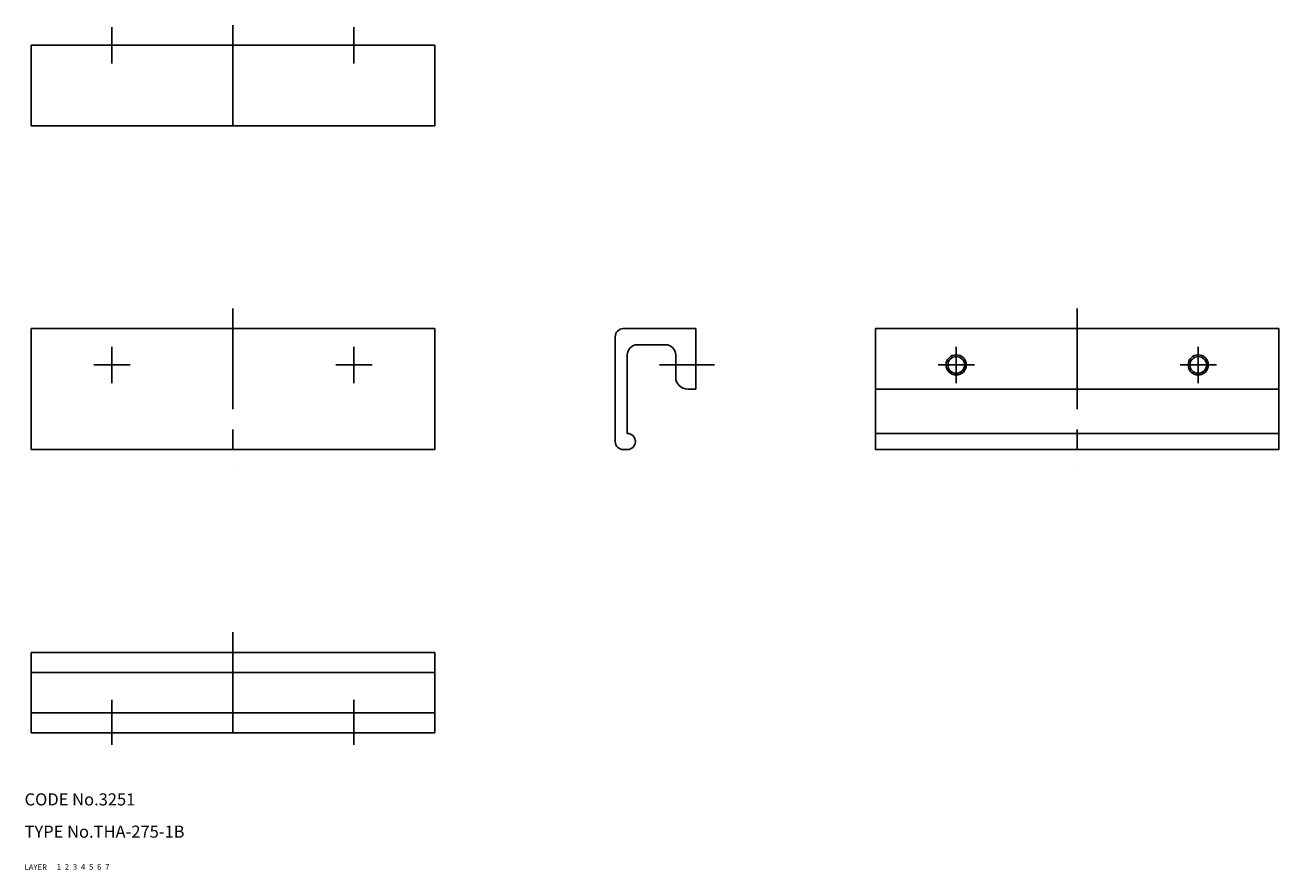
# Model space of a CAD drawing. Extents: x 10 to 321, y 10 to 220.
import ezdxf

# ---------------------------------------------------------------- set-up
doc = ezdxf.new("R2010")
doc.units = 0
doc.header["$LTSCALE"] = 20
doc.header["$MEASUREMENT"] = 0
for name, pattern in [('CENTER', [2, 1.25, -0.25, 0.25, -0.25]), ('DASHED', [0.75, 0.5, -0.25]), ('PHANTOM', [2.5, 1.25, -0.25, 0.25, -0.25, 0.25, -0.25])]:
    doc.linetypes.add(name, pattern=pattern)
for name, color, linetype in [('1', 7, 'CONTINUOUS'), ('2', 4, 'CONTINUOUS'), ('3', 2, 'DASHED'), ('4', 1, 'CENTER'), ('5', 6, 'PHANTOM'), ('6', 5, 'CONTINUOUS'), ('7', 3, 'CONTINUOUS')]:
    doc.layers.add(name, color=color, linetype=linetype)

msp = doc.modelspace()

# ---------------------------------------------------------------- linework, layer by layer
at = {"layer": '1', "linetype": 'Continuous'}
for p, q in [((111.664373, 214.600997), (11.664373, 214.600997)), ((11.664373, 214.600997), (11.664373, 194.600997)), ((111.664373, 214.600997), (111.664373, 194.600997)), ((111.664373, 194.600997), (11.664373, 194.600997)), ((111.664373, 144.287741), (11.664373, 144.287741)), ((11.664373, 144.287741), (11.664373, 114.287741)), ((111.664373, 144.287741), (111.664373, 114.287741)), ((158.414098, 144.287741), (176.414098, 144.287741)), ((176.414098, 144.287741), (176.414098, 129.287741)), ((220.945955, 144.287741), (220.945955, 114.287741)), ((220.945955, 144.287741), (320.945955, 144.287741)), ((320.945955, 144.287741), (320.945955, 114.287741)), ((156.414098, 142.287741), (156.414098, 116.287741)), ((168.914098, 140.287741), (161.914098, 140.287741)), ((159.414098, 137.787741), (159.414098, 118.287741)), ((171.414098, 132.287741), (171.414098, 137.787741)), ((176.414098, 129.287741), (174.414098, 129.287741)), ((220.945955, 129.287741), (320.945955, 129.287741)), ((159.414098, 118.287741), (159.414098, 118.287741)), ((220.945955, 118.287741), (320.945955, 118.287741)), ((161.414098, 116.287741), (161.414098, 116.287741)), ((111.664373, 114.287741), (11.664373, 114.287741)), ((158.414098, 114.287741), (159.414098, 114.287741)), ((220.945955, 114.287741), (320.945955, 114.287741)), ((111.664373, 63.974486), (11.664373, 63.974486)), ((11.664373, 43.974486), (11.664373, 63.974486)), ((111.664373, 43.974486), (111.664373, 63.974486)), ((111.664373, 58.974486), (11.664373, 58.974486)), ((111.664373, 48.974486), (11.664373, 48.974486)), ((111.664373, 43.974486), (11.664373, 43.974486))]:
    msp.add_line(p, q, dxfattribs=at)
for centre in [(240.945955, 135.287741), (300.945955, 135.287741)]:
    msp.add_circle(centre, 2.067, dxfattribs=at)
for centre, radius, start, end in [((158.414098, 142.287741), 2, 90, 180), ((161.914098, 137.787741), 2.5, 90, 180), ((168.914098, 137.787741), 2.5, 0, 90), ((174.414098, 132.287741), 3, 180, 270), ((159.414098, 116.287741), 2, 0, 90), ((158.414098, 116.287741), 2, 180, 270), ((159.414098, 116.287741), 2, 270, 0)]:
    msp.add_arc(centre, radius, start, end, dxfattribs=at)
at = {"layer": '2', "linetype": 'Continuous'}
for centre in [(240.945955, 135.287741), (300.945955, 135.287741)]:
    msp.add_circle(centre, 2.5, dxfattribs=at)
at = {"layer": '4', "linetype": 'CENTER'}
for p, q in [((31.664373, 219.104834), (31.664373, 210.104834)), ((61.664373, 219.600997), (61.664373, 189.600997)), ((91.664373, 219.104834), (91.664373, 210.104834)), ((61.664373, 149.287741), (61.664373, 109.287741)), ((270.945955, 149.287741), (270.945955, 109.287741)), ((31.664373, 139.787741), (31.664373, 130.787741)), ((91.664373, 139.787741), (91.664373, 130.787741)), ((240.945955, 139.787741), (240.945955, 130.787741)), ((300.945955, 139.787741), (300.945955, 130.787741)), ((27.164373, 135.287741), (36.164373, 135.287741)), ((87.164373, 135.287741), (96.164373, 135.287741)), ((167.356349, 135.287741), (181.038514, 135.287741)), ((236.445955, 135.287741), (245.445955, 135.287741)), ((296.445955, 135.287741), (305.445955, 135.287741)), ((61.664373, 68.974486), (61.664373, 38.974486)), ((31.664373, 52.202962), (31.664373, 41.011997)), ((91.664373, 52.202962), (91.664373, 41.011997))]:
    msp.add_line(p, q, dxfattribs=at)

# ---------------------------------------------------------------- texts
at = {"layer": '1', "linetype": 'Continuous'}
for s, p in [('LAYER', (10, 10)), ('1', (17.979511, 10.048737))]:
    msp.add_text(s, height=1.4, dxfattribs=at).set_placement(p)
at = {"layer": '2', "linetype": 'Continuous'}
msp.add_text('2', height=1.4, dxfattribs=at).set_placement((19.979511, 10.048737))
at = {"layer": '3', "linetype": 'DASHED'}
msp.add_text('3', height=1.4, dxfattribs=at).set_placement((21.979511, 10.048737))
at = {"layer": '4', "linetype": 'CENTER'}
msp.add_text('4', height=1.4, dxfattribs=at).set_placement((23.979511, 10.048737))
at = {"layer": '5', "linetype": 'PHANTOM'}
msp.add_text('5', height=1.4, dxfattribs=at).set_placement((25.979511, 10.048737))
at = {"layer": '6', "linetype": 'Continuous'}
msp.add_text('6', height=1.4, dxfattribs=at).set_placement((27.979511, 10.048737))
at = {"layer": '7', "linetype": 'Continuous'}
for s, height, p in [('CODE No.3251', 3, (10, 26)), ('TYPE No.THA-275-1B', 3, (10, 18)), ('7', 1.4, (29.979511, 10.048737))]:
    msp.add_text(s, height=height, dxfattribs=at).set_placement(p)

doc.saveas('drawing.dxf')
